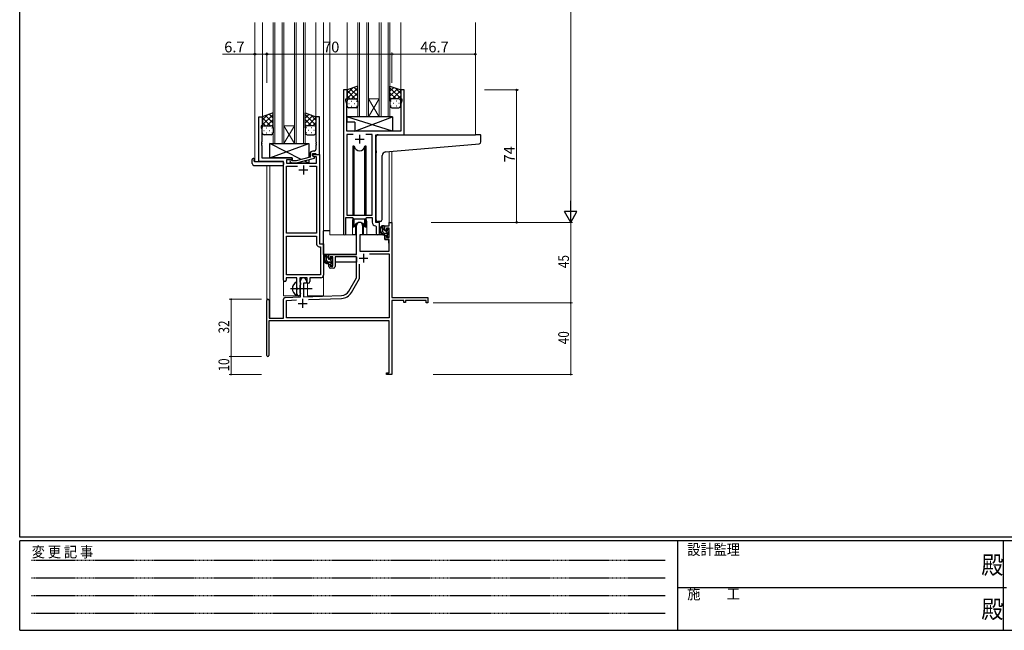
# Model space of a CAD drawing. Extents: x 0 to 1133, y 0 to 806.
# Drawn here: x 4 to 555, y 0 to 341 of the extents above; entities that cross this region are included whole.
import ezdxf

# ---------------------------------------------------------------- set-up
doc = ezdxf.new("R2010")
doc.units = 0
doc.linetypes.add('HIDDEN', pattern=[0.375, 0.25, -0.125])
doc.linetypes.add('YCENTER_1', pattern=[13, 10, -1, 1, -1])
for name, color, linetype, lineweight in [('YKK_11', 7, 'CONTINUOUS', 30), ('YKK_12', 2, 'CONTINUOUS', 13), ('YKK_13', 4, 'CONTINUOUS', 30), ('YKK_D', 6, 'CONTINUOUS', 13)]:
    doc.layers.add(name, color=color, linetype=linetype, lineweight=lineweight)
doc.layers.add('YKK_ZWAK', color=7, linetype='CONTINUOUS')
doc.styles.get("Standard").update_dxf_attribs({"font": 'ROMANS.SHX', "bigfont": 'EXTFONT.SHX'})
doc.styles.add('YKK_OSSTYLE1', font='romans.shx', dxfattribs={"width": 0.9, "bigfont": 'EXTFONT.SHX'})

# ---------------------------------------------------------------- blocks, each defined once
blk = doc.blocks.new('A201')
at = {"layer": 'YKK_ZWAK', "color": 254, "linetype": 'Continuous'}
for p, q in [((21, 35), (21, 410)), ((571, 35), (21, 35)), ((544, 34), (21, 34)), ((21, 9), (21, 34)), ((205, 34), (205, 9)), ((296, 34), (296, 9)), ((21, 9), (544, 9))]:
    blk.add_line(p, q, dxfattribs=at)
at = {"layer": 'YKK_ZWAK', "color": 131, "linetype": 'HIDDEN'}
for p, q in [((24.28, 28.63), (201.57, 28.63)), ((24.28, 23.68), (201.57, 23.68)), ((24.28, 18.74), (201.57, 18.74)), ((24.28, 13.79), (201.57, 13.79))]:
    blk.add_line(p, q, dxfattribs=at)
at = {"layer": 'YKK_ZWAK', "color": 131, "linetype": 'Continuous'}
blk.add_line((205, 21), (297, 21), dxfattribs=at)
at = {"layer": 'YKK_ZWAK', "color": 131, "linetype": 'Continuous', "style": 'YKK_OSSTYLE1', "width": 0.9}
for s, p in [('設計監理', (207.69, 30.05)), ('変 更 記 事', (24.37, 29.39)), ('施\u3000\u3000工', (207.69, 17.68))]:
    blk.add_text(s, height=3, dxfattribs=at).set_placement(p)
at = {"layer": 'YKK_ZWAK', "color": 254, "linetype": 'Continuous', "style": 'YKK_OSSTYLE1', "width": 0.9}
for p in [(289.94, 24.75), (289.94, 12.37)]:
    blk.add_text('殿', height=5, dxfattribs=at).set_placement(p)

msp = doc.modelspace()

# ---------------------------------------------------------------- linework, layer by layer
at = {"layer": 'YKK_11', "linetype": 'ByBlock', "lineweight": -2, "ltscale": 0.5}
for p, q in [((185.12, 301.94), (185.12, 221.59)), ((187.12, 301.94), (185.12, 301.94)), ((187.12, 296.94), (187.12, 301.94)), ((219.12, 301.94), (217.12, 301.94)), ((217.12, 301.94), (217.12, 296.94)), ((219.12, 276.94), (219.12, 301.94)), ((186.42, 295.94), (186.42, 296.94)), ((186.42, 296.94), (187.12, 296.94)), ((187.05, 294.21), (186.42, 295.94)), ((187.05, 287.9), (187.05, 294.21)), ((217.12, 296.94), (217.82, 296.94)), ((217.82, 295.94), (217.19, 294.21)), ((217.19, 294.21), (217.19, 278.94)), ((217.82, 296.94), (217.82, 295.94)), ((137.72, 261.94), (137.72, 286.94)), ((137.72, 286.94), (139.72, 286.94)), ((139.72, 286.94), (139.72, 281.94)), ((171.72, 286.94), (169.72, 286.94)), ((169.72, 286.94), (169.72, 272.9)), ((171.72, 265.94), (171.72, 286.94)), ((186.93, 287.72), (187.05, 287.9)), ((186.93, 287.17), (186.93, 287.72)), ((187.05, 286.98), (186.93, 287.17)), ((186.93, 286.72), (187.05, 286.9)), ((186.93, 286.17), (186.93, 286.72)), ((187.05, 286.9), (187.05, 286.98)), ((139.72, 281.94), (139.02, 281.94)), ((139.02, 281.94), (139.02, 280.94)), ((139.02, 280.94), (139.35, 280.03)), ((187.05, 285.98), (186.93, 286.17)), ((187.05, 278.94), (187.05, 285.98)), ((139.35, 280.03), (139.35, 272.9)), ((217.19, 278.94), (187.05, 278.94)), ((190.53, 277.01), (187.05, 277.01)), ((190.53, 277.01), (187.05, 277.01)), ((187.05, 277.01), (187.05, 231.94)), ((201.19, 277.01), (197.7, 277.01)), ((201.19, 231.94), (201.19, 277.01)), ((203.12, 227.94), (203.12, 276.94)), ((203.12, 276.94), (219.12, 276.94)), ((139.35, 272.9), (139.23, 272.72)), ((139.23, 272.72), (139.23, 272.17)), ((139.23, 272.17), (139.35, 271.98)), ((139.35, 271.9), (139.23, 271.72)), ((139.23, 271.72), (139.23, 271.17)), ((139.23, 271.17), (139.35, 270.98)), ((139.35, 271.98), (139.35, 271.9)), ((139.35, 270.98), (139.35, 263.94)), ((169.72, 272.9), (169.84, 272.72)), ((169.84, 272.17), (169.72, 271.98)), ((169.72, 271.98), (169.72, 271.9)), ((169.72, 271.9), (169.84, 271.72)), ((169.84, 271.17), (169.72, 270.98)), ((169.72, 270.98), (169.72, 268.74)), ((169.84, 272.72), (169.84, 272.17)), ((169.84, 271.72), (169.84, 271.17)), ((166.42, 264.42), (158.65, 262.34)), ((166.42, 266.24), (166.42, 264.42)), ((167.72, 265.14), (167.72, 266.44)), ((167.72, 266.44), (169.52, 266.44)), ((167.72, 265.14), (167.72, 265.94)), ((167.72, 265.94), (171.72, 265.94)), ((168.58, 264.64), (167.72, 265.14)), ((168.92, 264.45), (167.72, 265.14)), ((168.72, 267.74), (167.92, 267.74)), ((170.09, 264.64), (168.58, 264.64)), ((168.92, 263.85), (168.92, 264.45)), ((169.52, 266.44), (169.72, 266.24)), ((169.72, 266.24), (170.02, 265.94)), ((170.02, 265.94), (171.72, 265.94)), ((170.09, 260.94), (170.09, 264.64)), ((171.72, 265.94), (171.72, 215.94)), ((151.52, 261.94), (137.72, 261.94)), ((139.35, 263.94), (156.32, 263.94)), ((151.52, 195.69), (151.52, 261.94)), ((156.32, 262.94), (153.15, 262.94)), ((153.15, 262.94), (153.15, 260.94)), ((153.15, 260.94), (170.09, 260.94)), ((153.15, 221.94), (153.15, 259.31)), ((153.15, 259.31), (159.37, 259.31)), ((155.19, 261.92), (155.97, 261.14)), ((155.97, 261.14), (158.81, 261.14)), ((156.46, 262.34), (156.04, 262.77)), ((156.32, 263.94), (156.32, 262.94)), ((158.65, 262.34), (156.46, 262.34)), ((158.81, 261.14), (168.92, 263.85)), ((166.07, 259.31), (170.09, 259.31)), ((166.07, 259.31), (170.09, 259.31)), ((170.09, 259.31), (170.09, 221.94)), ((187.05, 231.94), (201.19, 231.94)), ((186.42, 221.59), (186.42, 230.74)), ((186.42, 230.74), (190.12, 230.74)), ((190.12, 230.74), (190.85, 230.01)), ((190.85, 230.01), (197.39, 230.01)), ((197.39, 230.01), (198.12, 230.74)), ((198.12, 230.74), (201.19, 230.74)), ((201.19, 230.74), (201.19, 228.01)), ((203.1, 226.01), (203.39, 225.71)), ((205.32, 227.94), (203.12, 227.94)), ((205.32, 221.91), (205.32, 227.94)), ((170.09, 221.94), (153.15, 221.94)), ((153.15, 198.57), (153.15, 220.31)), ((153.15, 198.57), (153.15, 220.31)), ((153.15, 220.31), (170.09, 220.31)), ((170.09, 220.31), (170.09, 215.81)), ((203.39, 225.71), (203.39, 221.91)), ((171.72, 215.94), (173.92, 215.94)), ((173.92, 215.94), (173.92, 198.44)), ((171.59, 214.31), (172.29, 214.31)), ((172.29, 214.31), (172.29, 198.57)), ((172.29, 198.57), (153.15, 198.57)), ((159.02, 196.94), (153.02, 196.94)), ((153.02, 196.94), (153.02, 195.69)), ((159.02, 191.61), (159.02, 196.94)), ((164.72, 196.94), (160.65, 196.94)), ((160.65, 196.94), (160.65, 194.63)), ((160.65, 194.63), (160.79, 194.43)), ((160.79, 192.95), (160.65, 192.76)), ((160.65, 192.76), (160.65, 188.63)), ((160.79, 194.43), (161.02, 194.14)), ((161.02, 193.24), (160.79, 192.95)), ((161.02, 194.14), (161.02, 193.24)), ((164.72, 193.94), (164.72, 196.94)), ((165.35, 193.94), (164.72, 193.94)), ((172.42, 196.94), (166.35, 196.94)), ((166.35, 196.94), (166.35, 194.94)), ((159.16, 191.42), (159.02, 191.61)), ((159.02, 190.27), (159.16, 190.46)), ((159.02, 187.94), (159.02, 190.27)), ((159.16, 190.46), (159.16, 191.42)), ((160.65, 188.63), (160.79, 188.43)), ((160.79, 188.43), (161.02, 188.14)), ((161.02, 188.14), (161.02, 187.94))]:
    msp.add_line(p, q, dxfattribs=at)
at = {"layer": 'YKK_11', "ltscale": 0.5}
for p, q in [((194.12, 276.94), (194.12, 271.94)), ((191.62, 274.44), (196.62, 274.44)), ((162.72, 259.74), (162.72, 254.74)), ((160.22, 257.24), (165.22, 257.24))]:
    msp.add_line(p, q, dxfattribs=at)
at = {"layer": 'YKK_11', "color": 0, "linetype": 'ByBlock', "lineweight": -2}
for p, q in [((192.42, 209.94), (192.42, 226.24)), ((195.82, 226.24), (195.82, 220.94)), ((208.32, 225.94), (210.59, 225.94)), ((208.32, 223.64), (208.32, 225.94)), ((210.59, 227.94), (212.22, 227.94)), ((210.59, 225.94), (210.59, 227.94)), ((212.22, 227.94), (212.22, 185.94)), ((194.22, 220.94), (194.22, 211.94)), ((195.82, 220.94), (194.22, 220.94)), ((209.12, 223.64), (208.32, 223.64)), ((208.32, 220.64), (209.12, 220.64)), ((208.32, 218.34), (208.32, 220.64)), ((209.12, 224.74), (209.12, 223.64)), ((210.59, 224.74), (209.12, 224.74)), ((209.12, 220.64), (209.12, 219.54)), ((210.59, 219.54), (210.59, 224.74)), ((210.59, 218.34), (208.32, 218.34)), ((209.12, 219.54), (210.59, 219.54)), ((210.59, 211.94), (210.59, 218.34)), ((176.92, 209.94), (192.42, 209.94)), ((176.92, 207.64), (176.92, 209.94)), ((194.22, 211.94), (210.59, 211.94)), ((199.73, 210.31), (210.59, 210.31)), ((199.73, 210.31), (210.59, 210.31)), ((210.59, 210.31), (210.59, 174.57)), ((177.72, 207.64), (176.92, 207.64)), ((176.92, 204.64), (177.72, 204.64)), ((176.92, 203.34), (176.92, 204.64)), ((177.72, 208.74), (177.72, 207.64)), ((179.22, 208.74), (177.72, 208.74)), ((177.72, 204.64), (177.72, 203.54)), ((179.22, 203.54), (179.22, 208.74)), ((192.42, 208.74), (180.42, 208.74)), ((180.42, 208.74), (180.42, 203.34)), ((192.42, 196.94), (192.42, 208.74)), ((194.05, 196.51), (194.05, 204.64)), ((177.72, 203.54), (179.22, 203.54)), ((179.42, 202.34), (177.92, 202.34)), ((161.02, 186.27), (161.02, 195.24)), ((162.72, 193.94), (162.72, 186.33)), ((164.42, 193.94), (162.72, 193.94)), ((164.42, 195.24), (164.42, 193.94)), ((188.16, 189.57), (192.42, 196.94)), ((189.57, 188.76), (194.05, 196.51)), ((142.22, 153.54), (142.22, 184.24)), ((143.62, 184.24), (143.62, 174.34)), ((151.52, 174.34), (151.52, 184.98)), ((152.48, 185.98), (161.02, 186.27)), ((153.15, 184.37), (158.78, 184.57)), ((153.15, 174.57), (153.15, 184.37)), ((162.72, 186.33), (184.01, 187.08)), ((165.51, 184.8), (184.06, 185.45)), ((212.22, 185.94), (232.22, 185.94)), ((212.22, 184.31), (212.22, 163.9)), ((218.92, 184.31), (212.22, 184.31)), ((218.92, 183.14), (218.92, 184.31)), ((219.72, 183.14), (218.92, 183.14)), ((219.72, 184.31), (219.72, 183.14)), ((231.32, 184.31), (219.72, 184.31)), ((231.32, 182.94), (231.32, 184.31)), ((232.22, 182.94), (231.32, 182.94)), ((232.22, 185.94), (232.22, 182.94)), ((210.59, 172.94), (143.42, 172.94)), ((143.42, 172.94), (143.42, 153.54)), ((143.62, 174.34), (151.52, 174.34)), ((210.59, 174.57), (153.15, 174.57)), ((210.59, 143.84), (210.59, 172.94)), ((212.22, 163.9), (212.1, 163.72)), ((212.1, 163.72), (212.1, 163.17)), ((212.1, 163.17), (212.22, 162.98)), ((212.22, 162.9), (212.1, 162.72)), ((212.1, 162.72), (212.1, 162.17)), ((212.1, 162.17), (212.22, 161.98)), ((212.22, 162.98), (212.22, 162.9)), ((212.22, 161.98), (212.22, 142.94)), ((209.22, 143.84), (210.59, 143.84)), ((209.22, 142.94), (209.22, 143.84)), ((212.22, 142.94), (209.22, 142.94))]:
    msp.add_line(p, q, dxfattribs=at)
at = {"layer": 'YKK_11', "color": 2}
for p, q in [((196.32, 210.44), (196.32, 205.44)), ((193.82, 207.94), (198.82, 207.94)), ((159.72, 182.64), (164.72, 182.64)), ((162.22, 185.14), (162.22, 180.14))]:
    msp.add_line(p, q, dxfattribs=at)
at = {"layer": 'YKK_11', "linetype": 'ByBlock', "lineweight": -2, "ltscale": 0.5}
for centre, radius, start, end in [((167.92, 266.24), 1.5, 90, 180), ((168.72, 268.74), 1, 270, 360), ((155.62, 262.34), 0.6, 45, 225), ((203.19, 228.01), 2, 180, 267.5081), ((185.77, 221.59), 0.65, 180, 0), ((204.35, 221.91), 0.965, 180, 0), ((171.59, 215.81), 1.5, 180, 270), ((172.42, 198.44), 1.5, 270, 360), ((152.27, 195.69), 0.75, 180, 0), ((165.35, 194.94), 1, 270, 360), ((160.02, 187.94), 1, 180, 270), ((160.02, 187.94), 1, 270, 360)]:
    msp.add_arc(centre, radius, start, end, dxfattribs=at)
at = {"layer": 'YKK_11', "color": 0, "linetype": 'ByBlock', "lineweight": -2}
for centre, radius, start, end in [((194.12, 226.24), 1.7, 360, 180), ((177.92, 203.34), 1, 180, 270), ((179.42, 203.34), 1, 270, 360), ((162.72, 195.24), 1.7, 360, 180), ((183.83, 192.07), 5, 272, 330), ((183.83, 192.07), 6.63, 272, 330), ((142.92, 184.24), 0.7, 360, 180), ((152.52, 184.98), 1, 92, 180), ((142.82, 153.54), 0.6, 180, 0)]:
    msp.add_arc(centre, radius, start, end, dxfattribs=at)
at = {"layer": 'YKK_12', "ltscale": 1.5}
for p, q in [((135.52, 339.69), (135.52, 261.94)), ((139.72, 339.69), (139.72, 286.44)), ((145.72, 339.69), (145.72, 271.94)), ((146.72, 271.94), (146.72, 339.69)), ((150.72, 339.69), (150.72, 271.94)), ((151.72, 271.94), (151.72, 339.69)), ((157.72, 339.69), (157.72, 271.94)), ((158.72, 271.94), (158.72, 339.69)), ((162.72, 339.69), (162.72, 271.94)), ((163.72, 271.94), (163.72, 339.69)), ((169.72, 339.69), (169.72, 286.44)), ((173.92, 339.69), (173.92, 186.94)), ((177.42, 339.69), (177.42, 220.94)), ((187.12, 339.69), (187.12, 301.44)), ((193.12, 339.69), (193.12, 286.94)), ((194.12, 286.94), (194.12, 339.69)), ((198.12, 339.69), (198.12, 286.94)), ((199.12, 286.94), (199.12, 339.69)), ((205.12, 339.69), (205.12, 286.94)), ((206.12, 286.94), (206.12, 339.69)), ((210.12, 339.69), (210.12, 286.94)), ((211.12, 286.94), (211.12, 339.69)), ((217.12, 339.69), (217.12, 301.44)), ((258.92, 339.69), (258.92, 276.94)), ((199.12, 296.94), (205.12, 296.94)), ((199.12, 286.94), (205.12, 296.94)), ((205.12, 286.94), (199.12, 296.94)), ((193.12, 286.94), (199.12, 286.94)), ((199.12, 286.94), (205.12, 286.94)), ((205.12, 286.94), (211.12, 286.94)), ((151.72, 281.94), (157.72, 281.94)), ((151.72, 271.94), (157.72, 281.94)), ((157.72, 271.94), (151.72, 281.94)), ((218.82, 276.94), (258.92, 276.94)), ((145.72, 271.94), (151.72, 271.94)), ((151.72, 271.94), (157.72, 271.94)), ((157.72, 271.94), (163.72, 271.94)), ((210.59, 267.45), (210.59, 227.94)), ((212.22, 267.59), (212.22, 227.94)), ((138.02, 261.94), (135.52, 261.94)), ((142.22, 259.76), (142.22, 184.24)), ((143.85, 259.76), (143.85, 174.34)), ((151.52, 186.94), (151.52, 261.64)), ((190.12, 228.44), (190.12, 220.94)), ((198.12, 228.44), (198.12, 220.94)), ((210.59, 227.94), (212.22, 227.94)), ((190.12, 220.94), (177.42, 220.94)), ((204.34, 220.94), (198.12, 220.94)), ((164.92, 186.94), (164.92, 193.96)), ((151.52, 186.94), (160.52, 186.94)), ((160.52, 186.94), (160.52, 187.08)), ((164.92, 186.94), (173.92, 186.94))]:
    msp.add_line(p, q, dxfattribs=at)
for start, end in [(159.6359, 180), (0, 20.3641)]:
    msp.add_arc((194.12, 228.44), 4, start, end, dxfattribs=at)
at = {"layer": 'YKK_13', "ltscale": 1.5}
for p, q in [((193.11, 304.09), (187.11, 301.94)), ((187.11, 297.21), (193.11, 303.21)), ((187.11, 300.04), (190.08, 303)), ((193.11, 301.22), (191, 303.33)), ((193.11, 295.72), (193.11, 304.09)), ((211.12, 295.72), (211.12, 304.09)), ((211.12, 304.09), (217.12, 301.94)), ((211.12, 301.22), (213.23, 303.33)), ((217.12, 297.21), (211.12, 303.21)), ((217.12, 300.04), (214.16, 303)), ((187.11, 301.94), (187.11, 295.94)), ((191.73, 296.94), (187.11, 301.56)), ((188.91, 296.94), (187.11, 298.73)), ((193.11, 298.39), (188.92, 302.59)), ((189.67, 296.94), (193.11, 300.38)), ((192.45, 296.89), (193.11, 297.55)), ((211.12, 298.39), (215.31, 302.59)), ((214.56, 296.94), (211.12, 300.38)), ((211.78, 296.89), (211.12, 297.55)), ((212.5, 296.94), (217.12, 301.56)), ((215.32, 296.94), (217.12, 298.73)), ((217.12, 301.94), (217.12, 295.94)), ((187.11, 292.94), (187.11, 295.94)), ((188.03, 294.31), (188.23, 294.31)), ((188.11, 296.94), (191.71, 296.94)), ((192.11, 291.94), (188.11, 291.94)), ((188.51, 296.94), (192.11, 296.94)), ((189.45, 295.72), (189.65, 295.72)), ((189.45, 292.89), (189.65, 292.89)), ((191.06, 294.31), (191.26, 294.31)), ((192.48, 295.72), (192.68, 295.72)), ((192.48, 292.89), (192.68, 292.89)), ((193.11, 295.94), (193.11, 292.94)), ((211.12, 295.94), (211.12, 292.94)), ((211.75, 295.72), (211.55, 295.72)), ((211.75, 292.89), (211.55, 292.89)), ((215.72, 296.94), (212.12, 296.94)), ((212.12, 291.94), (216.12, 291.94)), ((216.12, 296.94), (212.52, 296.94)), ((213.17, 294.31), (212.97, 294.31)), ((214.78, 295.72), (214.58, 295.72)), ((214.78, 292.89), (214.58, 292.89)), ((216.2, 294.31), (216, 294.31)), ((217.12, 292.94), (217.12, 295.94)), ((145.71, 289.09), (139.71, 286.94)), ((139.71, 282.21), (145.71, 288.21)), ((139.71, 285.04), (142.67, 288)), ((139.71, 286.94), (139.71, 280.94)), ((144.33, 281.94), (139.71, 286.56)), ((145.71, 283.39), (141.52, 287.59)), ((145.71, 286.22), (143.6, 288.33)), ((145.71, 280.72), (145.71, 289.09)), ((163.72, 280.72), (163.72, 289.09)), ((163.72, 289.09), (169.72, 286.94)), ((163.72, 286.22), (165.83, 288.33)), ((169.72, 282.21), (163.72, 288.21)), ((163.72, 283.39), (167.91, 287.59)), ((165.1, 281.94), (169.72, 286.56)), ((169.72, 285.04), (166.76, 288)), ((169.72, 286.94), (169.72, 280.94)), ((212.54, 286.94), (187.05, 286.94)), ((187.05, 286.94), (187.05, 283.94)), ((212.54, 278.94), (187.05, 286.94)), ((191.54, 278.94), (212.54, 286.94)), ((212.54, 286.94), (212.54, 278.94)), ((141.51, 281.94), (139.71, 283.73)), ((139.71, 277.94), (139.71, 280.94)), ((140.71, 281.94), (144.31, 281.94)), ((141.11, 281.94), (144.71, 281.94)), ((142.27, 281.94), (145.71, 285.38)), ((145.05, 281.89), (145.71, 282.55)), ((145.71, 280.94), (145.71, 277.94)), ((167.16, 281.94), (163.72, 285.38)), ((164.38, 281.89), (163.72, 282.55)), ((163.72, 280.94), (163.72, 277.94)), ((168.32, 281.94), (164.72, 281.94)), ((168.72, 281.94), (165.12, 281.94)), ((167.92, 281.94), (169.72, 283.73)), ((169.72, 277.94), (169.72, 280.94)), ((191.54, 283.94), (187.05, 283.94)), ((191.54, 283.94), (191.54, 278.94)), ((140.63, 279.31), (140.83, 279.31)), ((144.71, 276.94), (140.71, 276.94)), ((142.05, 280.72), (142.25, 280.72)), ((142.05, 277.89), (142.25, 277.89)), ((143.66, 279.31), (143.86, 279.31)), ((145.08, 280.72), (145.28, 280.72)), ((145.08, 277.89), (145.28, 277.89)), ((164.35, 280.72), (164.15, 280.72)), ((164.35, 277.89), (164.15, 277.89)), ((164.72, 276.94), (168.72, 276.94)), ((165.77, 279.31), (165.57, 279.31)), ((167.38, 280.72), (167.18, 280.72)), ((167.38, 277.89), (167.18, 277.89)), ((168.8, 279.31), (168.6, 279.31)), ((212.54, 278.94), (191.54, 278.94)), ((203.42, 267.83), (203.42, 275.94)), ((204.42, 276.94), (258.92, 276.94)), ((261.62, 276.94), (258.92, 276.94)), ((261.92, 272.86), (261.92, 276.64)), ((143.82, 263.94), (165.82, 271.94)), ((161.49, 263.1), (143.82, 271.94)), ((143.82, 263.94), (143.82, 271.94)), ((143.82, 271.94), (165.82, 271.94)), ((165.82, 271.94), (165.82, 264.26)), ((190.37, 270.44), (190.37, 231.94)), ((191.16, 270.44), (190.37, 270.44)), ((191.16, 231.94), (191.16, 270.44)), ((197.87, 270.44), (197.07, 270.44)), ((197.07, 231.94), (197.07, 270.44)), ((197.87, 231.94), (197.87, 270.44)), ((208.54, 267.27), (259, 271.69)), ((259, 271.69), (261, 271.86)), ((203.42, 267.83), (203.42, 266.82)), ((203.42, 229.39), (203.42, 266.82)), ((206.72, 229.5), (206.72, 265.28)), ((134.03, 260.76), (134.03, 263.13)), ((135.03, 263.63), (135.22, 263.63)), ((135.03, 259.76), (151.02, 259.76)), ((135.22, 263.63), (135.22, 263.13)), ((135.22, 262.24), (135.22, 263.13)), ((135.52, 261.94), (151.02, 261.94)), ((156.32, 263.94), (143.82, 263.94)), ((151.52, 261.44), (151.52, 260.76)), ((151.52, 260.76), (151.52, 260.26)), ((156.32, 262.49), (156.32, 263.94)), ((156.32, 260.94), (156.32, 261.14)), ((165.82, 260.94), (156.32, 260.94)), ((165.82, 260.94), (163.11, 262.29)), ((165.82, 263.02), (165.82, 260.94)), ((190.37, 230.49), (190.37, 225.44)), ((191.16, 225.44), (191.16, 230.01)), ((191.87, 226.93), (191.87, 220.94)), ((196.37, 220.94), (196.37, 226.93)), ((197.07, 225.44), (197.07, 230.01)), ((197.87, 225.44), (197.87, 230.49)), ((205.72, 228.5), (204.5, 228.39)), ((205.72, 228.5), (205.8, 228.51)), ((207.79, 225.94), (206.49, 225.94)), ((207.09, 222.74), (207.09, 225.94)), ((173.92, 209.94), (173.92, 223.14)), ((177.42, 223.14), (173.92, 223.14)), ((191.87, 220.94), (190.12, 220.94)), ((190.37, 225.44), (191.16, 225.44)), ((191.87, 223.14), (192.42, 223.14)), ((194.34, 220.65), (194.29, 214.44)), ((208.22, 220.94), (194.64, 220.94)), ((198.12, 220.94), (196.37, 220.94)), ((197.07, 225.44), (197.87, 225.44)), ((208.09, 223.64), (208.09, 225.64)), ((209.19, 221.74), (208.09, 221.74)), ((208.22, 220.94), (208.29, 218.34)), ((209.03, 223.34), (208.39, 223.34)), ((209.49, 224.14), (209.49, 223.8)), ((209.49, 221.44), (209.49, 220.14)), ((210.5, 223.85), (210, 224.35)), ((210.39, 220.84), (210.39, 222.84)), ((210.59, 223.04), (210.59, 223.64)), ((210.59, 220.14), (210.59, 220.64)), ((194.32, 218.44), (194.22, 218.44)), ((208.29, 218.34), (210.25, 218.34)), ((209.79, 219.84), (210.29, 219.84)), ((210.59, 214.44), (210.55, 218.05)), ((192.12, 209.94), (173.92, 209.94)), ((174.12, 209.94), (174.12, 208.69)), ((176.39, 209.94), (175.09, 209.94)), ((175.69, 206.74), (175.69, 209.94)), ((176.69, 207.64), (176.69, 209.64)), ((194.22, 213.51), (194.29, 213.43)), ((194.29, 214.44), (194.31, 212.24)), ((194.61, 211.94), (210.27, 211.94)), ((210.57, 212.24), (210.59, 214.44)), ((174.12, 206.55), (174.12, 205.64)), ((174.12, 205.64), (174.7, 205.64)), ((175.4, 205.64), (178.01, 205.64)), ((177.79, 205.74), (176.69, 205.74)), ((177.63, 207.34), (176.99, 207.34)), ((178.09, 208.14), (178.09, 207.8)), ((178.09, 205.44), (178.09, 204.14)), ((178.39, 203.84), (178.89, 203.84)), ((179.1, 207.85), (178.6, 208.35)), ((178.99, 204.84), (178.99, 206.84)), ((178.99, 205.64), (179.22, 205.64)), ((179.19, 207.04), (179.19, 207.64)), ((179.19, 204.14), (179.19, 204.64)), ((192.32, 205.64), (180.42, 205.64)), ((192.32, 208.66), (192.32, 205.64)), ((159.02, 187.35), (159.02, 194.54))]:
    msp.add_line(p, q, dxfattribs=at)
at = {"layer": 'YKK_13', "linetype": 'Continuous', "ltscale": 1.5}
for p, q in [((208.09, 223.6), (207.09, 224.6)), ((207.54, 221.91), (207.25, 222.19)), ((210.39, 221.3), (208.34, 223.35)), ((210.59, 223.35), (209.58, 224.36)), ((176.69, 207.86), (175.69, 208.86)), ((176.54, 205.75), (175.7, 206.6)), ((178.99, 205.56), (177.2, 207.34)), ((178.45, 203.84), (178.09, 204.21)), ((179.19, 207.6), (178.35, 208.44))]:
    msp.add_line(p, q, dxfattribs=at)
at = {"layer": 'YKK_13', "linetype": 'YCENTER_1', "ltscale": 1.5}
msp.add_line((155.52, 190.94), (167.51, 190.94), dxfattribs=at)
at = {"layer": 'YKK_13', "ltscale": 1.5}
for centre, radius, start, end in [((188.11, 295.94), 1, 90, 180), ((188.11, 295.94), 1, 90, 180), ((188.11, 292.94), 1, 180, 270), ((192.11, 295.94), 1, 360, 90), ((192.11, 295.94), 1, 360, 90), ((192.11, 292.94), 1, 270, 360), ((212.12, 295.94), 1, 90, 180), ((212.12, 295.94), 1, 90, 180), ((212.12, 292.94), 1, 180, 270), ((216.12, 295.94), 1, 360, 90), ((216.12, 295.94), 1, 360, 90), ((216.12, 292.94), 1, 270, 360), ((140.71, 280.94), 1, 90, 180), ((140.71, 280.94), 1, 90, 180), ((144.71, 280.94), 1, 360, 90), ((144.71, 280.94), 1, 360, 90), ((164.72, 280.94), 1, 90, 180), ((164.72, 280.94), 1, 90, 180), ((168.72, 280.94), 1, 360, 90), ((168.72, 280.94), 1, 360, 90), ((140.71, 277.94), 1, 180, 270), ((144.71, 277.94), 1, 270, 360), ((164.72, 277.94), 1, 180, 270), ((168.72, 277.94), 1, 270, 360), ((204.42, 275.94), 1, 135.573, 180), ((204.42, 275.94), 1, 90, 135.573), ((204.42, 275.94), 1, 121.367, 135.573), ((261.62, 276.64), 0.3, 0, 90), ((194.12, 270.94), 3, 189.598, 350.4058), ((260.92, 272.86), 1, 275, 0), ((208.72, 265.28), 2, 95, 180), ((134.49, 263.15), 0.462, 136.9505, 182.0465), ((135.03, 260.76), 1, 180, 269.9949), ((134.8, 262.5), 1.15, 78.4947, 123.877), ((135.52, 262.24), 0.3, 180, 270), ((151.02, 261.44), 0.5, 0, 90), ((151.02, 260.26), 0.5, 269.9989, 0), ((194.12, 224.94), 3, 9.5942, 170.4066), ((204.42, 229.39), 1, 180, 275), ((208.2, 223.62), 2.89, 126.4519, 263.9039), ((205.72, 229.5), 1, 275, 360), ((207.79, 225.64), 0.3, 0, 90), ((194.64, 220.64), 0.3, 90, 179.5), ((208.29, 223.66), 2.5, 139.4581, 259.2522), ((206.23, 225.54), 0.3, 301.6219, 336.9504), ((206.69, 225.34), 0.2, 36.8699, 156.9504), ((207.09, 225.64), 0.3, 216.8699, 270), ((208.09, 222.74), 1, 180, 270), ((207.96, 220.99), 0.25, 253.6388, 125.5816), ((208.39, 223.64), 0.3, 180, 270), ((209.03, 223.04), 0.3, 33.0557, 90), ((209.19, 221.44), 0.3, 0, 90), ((209.49, 223.34), 0.25, 213.0557, 56.9443), ((209.79, 224.14), 0.3, 45, 180), ((209.79, 223.8), 0.3, 180, 236.9443), ((210.39, 223.04), 0.2, 270, 0), ((210.39, 220.64), 0.2, 0, 90), ((210.29, 223.64), 0.3, 0, 45), ((209.79, 220.14), 0.3, 180, 270), ((210.25, 218.04), 0.3, 0.5, 90), ((210.29, 220.14), 0.3, 270, 0), ((176.8, 207.62), 2.89, 126.4519, 263.9039), ((176.89, 207.66), 2.5, 139.4581, 259.2522), ((174.83, 209.54), 0.3, 301.6219, 336.9504), ((175.29, 209.34), 0.2, 36.8699, 156.9504), ((175.69, 209.64), 0.3, 216.8699, 270), ((176.39, 209.64), 0.3, 0, 90), ((194.61, 212.24), 0.3, 180.5, 270), ((210.27, 212.24), 0.3, 270, 359.5), ((176.69, 206.74), 1, 180, 270), ((176.56, 204.99), 0.25, 253.6388, 125.5816), ((176.99, 207.64), 0.3, 180, 270), ((177.63, 207.04), 0.3, 33.0557, 90), ((177.79, 205.44), 0.3, 0, 90), ((178.09, 207.34), 0.25, 213.0557, 56.9443), ((178.39, 208.14), 0.3, 45, 180), ((178.39, 207.8), 0.3, 180, 236.9443), ((178.39, 204.14), 0.3, 180, 270), ((178.89, 204.14), 0.3, 270, 0), ((178.99, 207.04), 0.2, 270, 0), ((178.99, 204.64), 0.2, 0, 90), ((178.89, 207.64), 0.3, 0, 45), ((160.72, 190.94), 4.2, 117.281, 242.719), ((158.86, 194.54), 0.154, 0, 117.281), ((158.86, 187.35), 0.154, 242.719, 0)]:
    msp.add_arc(centre, radius, start, end, dxfattribs=at)
at = {"layer": 'YKK_D'}
for p, q in [((312.22, 570.94), (312.22, 234.94)), ((235.22, 227.94), (313.22, 227.94)), ((235.22, 227.94), (313.22, 227.94)), ((312.22, 227.94), (312.22, 182.94)), ((139.22, 184.94), (121.22, 184.94)), ((122.22, 184.94), (122.22, 152.94)), ((235.22, 182.94), (313.22, 182.94)), ((235.22, 182.94), (313.22, 182.94)), ((312.22, 182.94), (312.22, 142.94)), ((139.22, 152.94), (121.22, 152.94)), ((139.22, 152.94), (121.22, 152.94)), ((122.22, 152.94), (122.22, 142.94)), ((139.22, 142.94), (121.22, 142.94)), ((235.22, 142.94), (313.22, 142.94))]:
    msp.add_line(p, q, dxfattribs=at)
at = {"layer": 'YKK_D', "ltscale": 1.5}
for p, q in [((117.4, 321.94), (135.52, 321.94)), ((135.52, 321.94), (142.22, 321.94)), ((142.22, 305.94), (142.22, 322.94)), ((142.22, 305.94), (142.22, 322.94)), ((142.22, 321.94), (212.22, 321.94)), ((212.22, 305.94), (212.22, 322.94)), ((212.22, 305.94), (212.22, 322.94)), ((212.22, 321.94), (258.92, 321.94)), ((263.92, 301.94), (282.92, 301.94)), ((281.92, 227.94), (281.92, 301.94)), ((234.22, 227.94), (282.92, 227.94))]:
    msp.add_line(p, q, dxfattribs=at)
at = {"layer": 'YKK_D', "lineweight": -2}
for p, q in [((312.22, 227.94), (312.22, 240.07)), ((315.72, 234), (308.72, 234)), ((312.22, 227.94), (308.72, 234)), ((312.22, 227.94), (315.72, 234))]:
    msp.add_line(p, q, dxfattribs=at)
at = {"layer": 'YKK_D', "linetype": 'ByBlock', "const_width": 0.85}
for points in [[(122.22, 184.84, 1), (122.22, 185.05, 1)], [(312.22, 183.05, 1), (312.22, 182.84, 1)], [(312.22, 182.84, 1), (312.22, 183.05, 1)], [(122.22, 153.05, 1), (122.22, 152.84, 1)], [(122.22, 152.84, 1), (122.22, 153.05, 1)], [(122.22, 143.05, 1), (122.22, 142.84, 1)], [(312.22, 143.05, 1), (312.22, 142.84, 1)]]:
    msp.add_lwpolyline(points, format="xyb", close=True, dxfattribs=at)
at = {"layer": 'YKK_D', "linetype": 'ByBlock', "lineweight": -2}
for centre in [(135.52, 321.94), (142.22, 321.94), (142.22, 321.94), (212.22, 321.94), (212.22, 321.94), (258.92, 321.94), (281.92, 301.94), (281.92, 227.94)]:
    msp.add_circle(centre, 0.425, dxfattribs=at)

# ---------------------------------------------------------------- block references
at = {"layer": 'YKK_ZWAK', "xscale": 1.9999999999896, "yscale": 1.9999999999896, "zscale": 1.9999999999896}
msp.add_blockref('A201', (-38, -18), dxfattribs=at)

# ---------------------------------------------------------------- texts
at = {"layer": 'YKK_D'}
for s, p in [('6.7', (118.4, 322.94)), ('70', (173.7, 322.94)), ('46.7', (228.05, 322.94))]:
    msp.add_text(s, height=6, dxfattribs=at).set_placement(p)
msp.add_text('74', height=6, rotation=90, dxfattribs=at).set_placement((280.92, 261.42))
at = {"layer": 'YKK_D', "width": 0.8}
for s, p in [('45', (311.22, 202.41)), ('32', (121.22, 165.86)), ('40', (311.22, 159.85)), ('10', (121.22, 144.64))]:
    msp.add_text(s, height=6, rotation=90, dxfattribs=at).set_placement(p)

doc.saveas('drawing.dxf')
